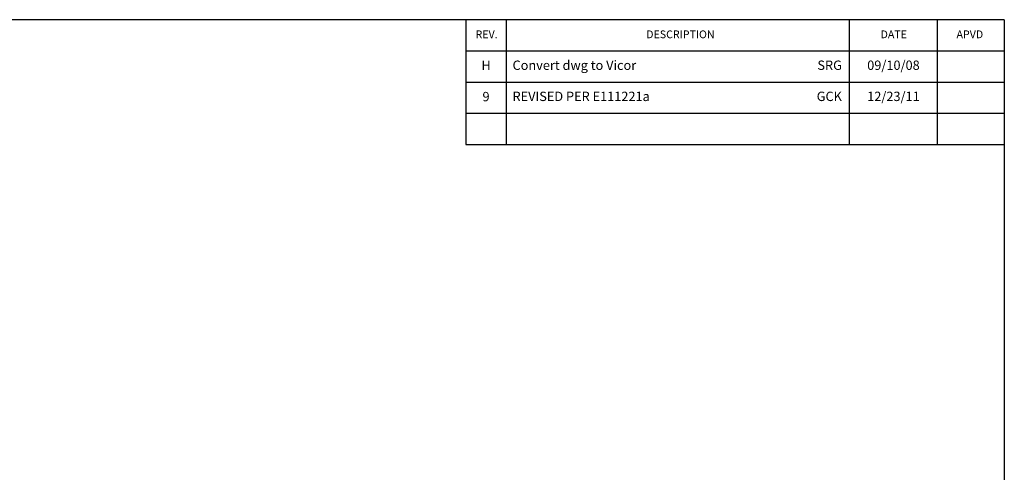
# Model space of a CAD drawing. Extents: x 612 to 1412, y 604 to 1125.
# Drawn here: x 1171 to 1412, y 1014 to 1125 of the extents above; entities that cross this region are included whole.
import ezdxf

# ---------------------------------------------------------------- set-up
doc = ezdxf.new("R2010")
doc.units = 0
doc.layers.get('0').update_dxf_attribs({"linetype": 'CONTINUOUS'})
for name, color, linetype in [('1', 7, 'CONTINUOUS'), ('11', 7, 'CONTINUOUS'), ('13', 7, 'CONTINUOUS')]:
    doc.layers.add(name, color=color, linetype=linetype)
doc.styles.add('CONVERTER_1', font='txt.shx', dxfattribs={"width": 0.9})
doc.styles.add('CONVERTER_4', font='txt.shx', dxfattribs={"width": 0.99})

# ---------------------------------------------------------------- blocks, each defined once
blk = doc.blocks.new('NEW_DRAWING', base_point=(1011.59, 864.78))
at = {"layer": '11', "color": 5, "linetype": 'CONTINUOUS'}
for p, q in [((1411.64, 1125.13), (611.54, 1125.13)), ((1280.07, 1125.13), (1280.07, 1117.51)), ((1289.99, 1117.51), (1289.99, 1125.13)), ((1373.83, 1117.51), (1373.83, 1125.12)), ((1395.28, 1117.51), (1395.28, 1125.12)), ((1411.64, 1125.13), (1411.64, 604.43)), ((1280.07, 1117.51), (1411.64, 1117.51)), ((1280.07, 1117.51), (1280.07, 1109.89)), ((1289.99, 1109.89), (1289.99, 1117.51)), ((1373.83, 1109.89), (1373.83, 1117.51)), ((1395.28, 1109.89), (1395.28, 1117.51)), ((1280.07, 1109.9), (1280.07, 1102.28)), ((1280.07, 1109.89), (1411.64, 1109.89)), ((1289.99, 1102.28), (1289.99, 1109.9)), ((1373.83, 1102.28), (1373.83, 1109.89)), ((1395.28, 1102.28), (1395.28, 1109.89)), ((1280.07, 1102.28), (1411.64, 1102.28)), ((1280.07, 1102.28), (1280.07, 1094.66)), ((1289.99, 1094.66), (1289.99, 1102.28)), ((1373.83, 1094.66), (1373.83, 1102.28)), ((1395.28, 1094.66), (1395.28, 1102.28)), ((1280.07, 1094.66), (1411.64, 1094.66))]:
    blk.add_line(p, q, dxfattribs=at)
at = {"layer": '1', "color": 3, "style": 'CONVERTER_1'}
for s, insert, char_height, attachment_point in [('H', (1285.03, 1113.65), 2.29, 5), ('Convert dwg to Vicor', (1291.5, 1113.7), 2.286, 4), ('SRG', (1371.96, 1113.7), 2.286, 6), ('09/10/08', (1384.56, 1113.7), 2.286, 5), ('9', (1285.03, 1106.03), 2.29, 5), ('REVISED PER E111221a', (1291.5, 1106.09), 2.286, 4), ('GCK', (1371.96, 1106.09), 2.286, 6), ('12/23/11', (1384.56, 1106.09), 2.286, 5)]:
    blk.add_mtext(s, dxfattribs=dict(at, insert=insert, char_height=char_height, attachment_point=attachment_point))
at = {"layer": '13', "color": 7, "char_height": 1.905, "attachment_point": 8, "style": 'CONVERTER_4'}
for s, insert in [('REV.', (1285.16, 1120)), ('DESCRIPTION', (1332.51, 1120)), ('DATE', (1384.64, 1120)), ('APVD', (1403.22, 1120))]:
    blk.add_mtext(s, dxfattribs=dict(at, insert=insert))
blk = doc.blocks.new('TOP__2', base_point=(1011.59, 864.78))
blk.add_blockref('NEW_DRAWING', (1011.59, 864.78))
blk = doc.blocks.new('TOP__3', base_point=(1011.59, 864.78))
blk.add_blockref('TOP__2', (1011.59, 864.78))
blk = doc.blocks.new('TOP__4', base_point=(1011.59, 864.78))
blk.add_blockref('TOP__3', (1011.59, 864.78))
blk = doc.blocks.new('TOP__5', base_point=(1011.5884, 864.7789))
blk.add_blockref('TOP__4', (1011.5884, 864.7789))
blk = doc.blocks.new('TOP__6', base_point=(1011.59, 864.78))
blk.add_blockref('TOP__5', (1011.59, 864.78))
blk = doc.blocks.new('1', base_point=(2544826, 2588260))
blk.add_blockref('TOP__6', (1011.59, 864.78))

msp = doc.modelspace()

# ---------------------------------------------------------------- block references
at = {"layer": '1'}
msp.add_blockref('1', (2544826, 2588260), dxfattribs=at)

doc.saveas('drawing.dxf')
